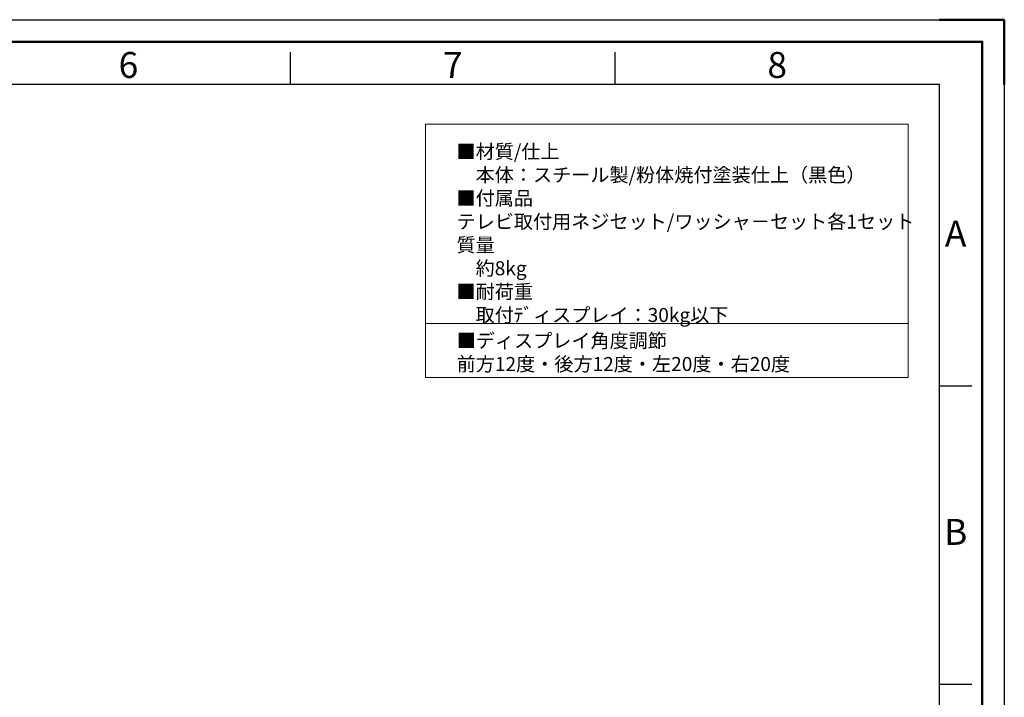
# Model space of a CAD drawing. Units: millimetres. Extents: x 1690 to 3790, y 1573 to 3058.
# Drawn here: x 3032 to 3790, y 2535 to 3058 of the extents above; entities that cross this region are included whole.
import ezdxf
from ezdxf.enums import TextEntityAlignment as Align

# ---------------------------------------------------------------- set-up
doc = ezdxf.new("R2010")
doc.units = ezdxf.units.MM
doc.header["$LTSCALE"] = 5
doc.layers.add('AM_12', color=7, linetype='Continuous', lineweight=50, plot=False)
doc.layers.add('AM_BOR', color=7, linetype='Continuous', lineweight=50)
doc.layers.add('CSLAYER1', color=7, linetype='Continuous', lineweight=13)
doc.styles.add('ACISOTS', font='isocp.shx', dxfattribs={"bigfont": 'extfont2.shx'})
doc.styles.get("Standard").update_dxf_attribs({"font": 'ISOCP.SHX', "bigfont": 'extfont2.shx'})

# ---------------------------------------------------------------- blocks, each defined once
blk = doc.blocks.new('ISO_A3')
for p, q in [((410, 287), (10, 287)), ((410, 10), (410, 287))]:
    blk.add_line(p, q)
at = {"layer": 'AM_BOR', "color": 1, "lineweight": 25}
for p, q in [((0, 297), (420, 297)), ((420, 297), (420, 0)), ((310, 287), (310, 292)), ((360, 287), (360, 292)), ((415, 240.5), (410, 240.5)), ((415, 194.5), (410, 194.5))]:
    blk.add_line(p, q, dxfattribs=at)
at = {"layer": 'AM_BOR'}
for p, q in [((420, 297), (410, 297)), ((420, 287), (420, 297))]:
    blk.add_line(p, q, dxfattribs=at)
at = {"layer": 'AM_BOR', "color": 1, "lineweight": 25, "style": 'ACISOTS'}
for s, p in [('6', (285, 289.5)), ('7', (335, 289.5)), ('8', (385, 289.5)), ('A', (412.5, 263.5)), ('B', (412.5, 217.5))]:
    blk.add_text(s, height=4, dxfattribs=at).set_placement(p, align=Align.MIDDLE)

msp = doc.modelspace()

# ---------------------------------------------------------------- linework, layer by layer
at = {"layer": 'AM_12', "ltscale": 0.5}
msp.add_lwpolyline([(1707.422, 3040.814), (3773.422, 3040.814), (3773.422, 1589.814), (1707.422, 1589.814)], close=True, dxfattribs=at)
at = {"layer": 'CSLAYER1', "color": 7}
for p, q in [((3344.248, 2977.128), (3716.45, 2977.128)), ((3344.248, 2781.925), (3344.248, 2977.128)), ((3716.45, 2977.128), (3716.45, 2781.925))]:
    msp.add_line(p, q, dxfattribs=at)
at = {"layer": 'CSLAYER1'}
for p, q in [((3344.248, 2823.502), (3716.45, 2823.502)), ((3344.248, 2781.925), (3716.45, 2781.925))]:
    msp.add_line(p, q, dxfattribs=at)

# ---------------------------------------------------------------- block references
at = {"lineweight": 0, "xscale": 5, "yscale": 5, "zscale": 5}
msp.add_blockref('ISO_A3', (1690.422, 1572.814), dxfattribs=at)

# ---------------------------------------------------------------- texts
at = {"layer": 'CSLAYER1', "color": 7, "char_height": 10.8, "attachment_point": 1}
for s, insert, width in [('■材質{\\Fisocp2|c128;/}仕上{\\Fisocp2|c128;\\P}\u3000本体：スチール製{\\Fisocp2|c128;/}粉体焼付塗装仕上（黒色）{\\Fisocp2|c128;\\P}■付属品{\\Fisocp2|c128;\\P}\u3000{\\Fisocp,extfont|c128;テレビ取付用ネジセット/ワッシャ－セット各1セット}                \\P質量{\\Fisocp2|c128;\\P}\u3000約8{\\Fisocp2|c128;kg\\P}■{\\C0;耐荷重\\Fisocp2|c128;\\P\\Fisocp,extfont|c128;\u3000取付ﾃﾞィスプレイ：30\\Fisocp2|c128;kg\\Fisocp,extfont|c128;以下}', (3368.233, 2961.549), 342.11738), ('■ディスプレイ角度調節\\P\u3000前方12度・後方12度・左20度・右20度', (3368.345, 2815.728), 356.53727)]:
    msp.add_mtext(s, dxfattribs=dict(at, insert=insert, width=width))

doc.saveas('drawing.dxf')
